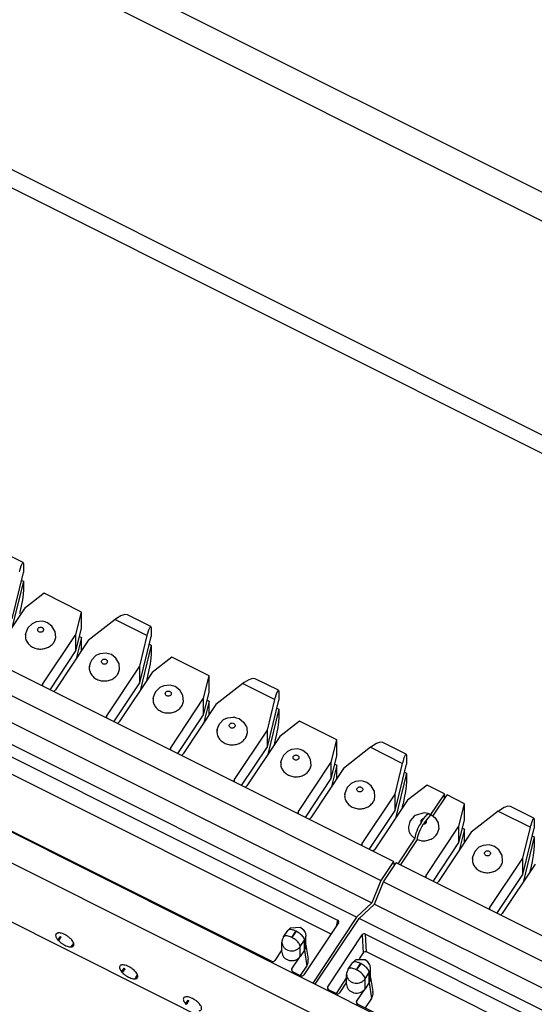
# Model space of a CAD drawing. Units: inches. Extents: x -30.1 to 28.4, y -5.8 to 10.1.
# Drawn here: x -2.4 to -1.3, y 5.7 to 7.7 of the extents above; entities that cross this region are included whole.
import ezdxf

# ---------------------------------------------------------------- set-up
doc = ezdxf.new("R2010")
doc.units = ezdxf.units.IN
doc.header["$MEASUREMENT"] = 0

# ---------------------------------------------------------------- blocks, each defined once
blk = doc.blocks.new('58606-01_110D_block_1__119', base_point=(-2.7929, 5.7693))
at = {"color": 7, "linetype": 'Continuous'}
for p, q in [((-2.348, 6.6242), (-2.3954, 6.6479)), ((-2.3551, 6.6055), (-2.3544, 6.6082)), ((-2.3544, 6.6082), (-2.3518, 6.6173)), ((-2.3518, 6.6173), (-2.3495, 6.6229)), ((-2.3495, 6.6229), (-2.348, 6.6242)), ((-2.348, 6.6242), (-2.3473, 6.621)), ((-2.3473, 6.621), (-2.3472, 6.6195)), ((-2.3472, 6.6195), (-2.3472, 6.604)), ((-2.3704, 6.5096), (-2.3472, 6.604)), ((-2.3472, 6.586), (-2.3699, 6.4936)), ((-2.3512, 6.588), (-2.3472, 6.586)), ((-2.3472, 6.586), (-2.3472, 6.5705)), ((-2.3473, 6.5688), (-2.348, 6.5599)), ((-2.3472, 6.5705), (-2.3473, 6.5688)), ((-2.3495, 6.5484), (-2.3518, 6.5357)), ((-2.348, 6.5599), (-2.3495, 6.5484)), ((-2.3054, 6.5616), (-2.3453, 6.5306)), ((-2.2294, 6.5236), (-2.3054, 6.5616)), ((-1.5943, 6.0161), (-2.6283, 6.5331)), ((-2.3453, 6.5306), (-2.4123, 6.4301)), ((-2.3518, 6.5357), (-2.3544, 6.5233)), ((-2.3544, 6.5233), (-2.3551, 6.5205)), ((-2.2405, 6.4782), (-2.2294, 6.5236)), ((-2.2294, 6.4901), (-2.2294, 6.5236)), ((-2.1607, 6.5083), (-2.2154, 6.4656)), ((-2.1582, 6.5101), (-2.1607, 6.5083)), ((-2.1488, 6.5159), (-2.1582, 6.5101)), ((-2.1408, 6.5185), (-2.1488, 6.5159)), ((-2.1356, 6.518), (-2.1408, 6.5185)), ((-2.0882, 6.4943), (-2.1356, 6.518)), ((-2.6539, 6.4949), (-1.6198, 5.9778)), ((-2.3381, 6.4914), (-2.3412, 6.4848)), ((-2.3298, 6.4999), (-2.3381, 6.4914)), ((-2.3215, 6.5037), (-2.3298, 6.4999)), ((-2.3088, 6.505), (-2.3215, 6.5037)), ((-2.304, 6.5037), (-2.3088, 6.505)), ((-2.2983, 6.5019), (-2.304, 6.5037)), ((-2.2892, 6.4946), (-2.2983, 6.5019)), ((-2.2832, 6.4848), (-2.2892, 6.4946)), ((-2.2405, 6.4447), (-2.2294, 6.4901)), ((-2.0946, 6.4783), (-2.092, 6.4874)), ((-2.092, 6.4874), (-2.0897, 6.493)), ((-2.0897, 6.493), (-2.0882, 6.4943)), ((-2.0882, 6.4943), (-2.0875, 6.4911)), ((-2.0875, 6.4911), (-2.0874, 6.4896)), ((-2.0874, 6.4896), (-2.0874, 6.4741)), ((-2.3429, 6.477), (-2.3431, 6.4786)), ((-2.3412, 6.4848), (-2.343, 6.4795)), ((-2.343, 6.4795), (-2.3429, 6.477)), ((-2.3075, 6.3777), (-2.2405, 6.4782)), ((-2.2827, 6.4838), (-2.2832, 6.4848)), ((-2.2817, 6.4716), (-2.2827, 6.4838)), ((-2.2405, 6.4447), (-2.2405, 6.4782)), ((-2.2294, 6.4721), (-2.24, 6.4287)), ((-2.2333, 6.4741), (-2.2294, 6.4721)), ((-2.2294, 6.4447), (-2.2294, 6.4721)), ((-2.1106, 6.4132), (-2.0953, 6.4756)), ((-2.1106, 6.3797), (-2.0874, 6.4741)), ((-2.0953, 6.4756), (-2.0946, 6.4783)), ((-2.6721, 6.4492), (-1.6381, 5.9322)), ((-2.2154, 6.4656), (-2.2824, 6.3651)), ((-2.0874, 6.4561), (-2.1101, 6.3637)), ((-2.0914, 6.4581), (-2.0874, 6.4561)), ((-2.0874, 6.4561), (-2.0874, 6.4406)), ((-2.2932, 6.3656), (-2.2405, 6.4447)), ((-2.2082, 6.4265), (-2.2113, 6.4199)), ((-2.1999, 6.4349), (-2.2082, 6.4265)), ((-2.1916, 6.4388), (-2.1999, 6.4349)), ((-2.1789, 6.4401), (-2.1916, 6.4388)), ((-2.1741, 6.4388), (-2.1789, 6.4401)), ((-2.1684, 6.4369), (-2.1741, 6.4388)), ((-2.1593, 6.4297), (-2.1684, 6.4369)), ((-2.1533, 6.4199), (-2.1593, 6.4297)), ((-2.0882, 6.43), (-2.0897, 6.4185)), ((-2.0875, 6.4389), (-2.0882, 6.43)), ((-2.0874, 6.4406), (-2.0875, 6.4389)), ((-2.0456, 6.4317), (-2.0855, 6.4007)), ((-1.9695, 6.3937), (-2.0456, 6.4317)), ((-1.6697, 5.903), (-2.7037, 6.4201)), ((-2.213, 6.4121), (-2.2132, 6.4137)), ((-2.2113, 6.4199), (-2.2131, 6.4146)), ((-2.2131, 6.4146), (-2.213, 6.4121)), ((-2.1776, 6.3127), (-2.1106, 6.4132)), ((-2.1528, 6.4189), (-2.1533, 6.4199)), ((-2.1518, 6.4067), (-2.1528, 6.4189)), ((-2.1106, 6.3797), (-2.1106, 6.4132)), ((-2.092, 6.4058), (-2.0946, 6.3934)), ((-2.0897, 6.4185), (-2.092, 6.4058)), ((-2.6903, 6.3883), (-1.7081, 5.8973)), ((-2.0855, 6.4007), (-2.1525, 6.3002)), ((-2.0953, 6.3906), (-2.0971, 6.3833)), ((-2.0946, 6.3934), (-2.0953, 6.3906)), ((-1.9807, 6.3483), (-1.9695, 6.3937)), ((-1.9695, 6.3602), (-1.9695, 6.3937)), ((-1.889, 6.3859), (-1.8984, 6.3802)), ((-1.881, 6.3886), (-1.889, 6.3859)), ((-1.8758, 6.3881), (-1.881, 6.3886)), ((-1.8284, 6.3644), (-1.8758, 6.3881)), ((-2.3091, 6.3735), (-2.3075, 6.3777)), ((-2.1633, 6.3006), (-2.1106, 6.3797)), ((-2.07, 6.37), (-2.0783, 6.3615)), ((-2.0617, 6.3738), (-2.07, 6.37)), ((-2.049, 6.3751), (-2.0617, 6.3738)), ((-2.0442, 6.3738), (-2.049, 6.3751)), ((-2.0385, 6.372), (-2.0442, 6.3738)), ((-2.0294, 6.3647), (-2.0385, 6.372)), ((-1.9009, 6.3784), (-1.9556, 6.3357)), ((-1.8984, 6.3802), (-1.9009, 6.3784)), ((-1.7215, 5.8687), (-2.6883, 6.3521)), ((-2.2824, 6.3651), (-2.2857, 6.3618)), ((-2.0831, 6.3471), (-2.0833, 6.3487)), ((-2.0813, 6.3549), (-2.0832, 6.3496)), ((-2.0832, 6.3496), (-2.0831, 6.3471)), ((-2.0783, 6.3615), (-2.0813, 6.3549)), ((-2.0477, 6.2478), (-1.9807, 6.3483)), ((-2.0234, 6.3549), (-2.0294, 6.3647)), ((-2.0229, 6.3539), (-2.0234, 6.3549)), ((-2.0219, 6.3417), (-2.0229, 6.3539)), ((-1.9807, 6.3148), (-1.9695, 6.3602)), ((-1.9807, 6.3148), (-1.9807, 6.3483)), ((-1.8508, 6.2833), (-1.8355, 6.3457)), ((-1.8355, 6.3457), (-1.8348, 6.3484)), ((-1.8348, 6.3484), (-1.8322, 6.3575)), ((-1.8322, 6.3575), (-1.8299, 6.3631)), ((-1.8299, 6.3631), (-1.8284, 6.3644)), ((-1.8284, 6.3644), (-1.8276, 6.3612)), ((-1.8276, 6.3612), (-1.8276, 6.3597)), ((-1.8276, 6.3597), (-1.8276, 6.3442)), ((-1.9556, 6.3357), (-2.0226, 6.2352)), ((-1.9695, 6.3422), (-1.9802, 6.2988)), ((-1.9735, 6.3442), (-1.9695, 6.3422)), ((-1.9695, 6.3148), (-1.9695, 6.3422)), ((-1.8508, 6.2498), (-1.8276, 6.3442)), ((-1.8276, 6.3262), (-1.8503, 6.2338)), ((-1.8316, 6.3282), (-1.8276, 6.3262)), ((-1.8276, 6.3262), (-1.8276, 6.3107)), ((-2.1792, 6.3086), (-2.1776, 6.3127)), ((-2.0334, 6.2357), (-1.9807, 6.3148)), ((-1.9401, 6.305), (-1.9318, 6.3088)), ((-1.9318, 6.3088), (-1.9198, 6.3101)), ((-1.9198, 6.3101), (-1.9191, 6.3102)), ((-1.9191, 6.3102), (-1.9143, 6.3088)), ((-1.9143, 6.3088), (-1.9086, 6.307)), ((-1.9086, 6.307), (-1.8995, 6.2998)), ((-1.8276, 6.309), (-1.8284, 6.3001)), ((-1.8276, 6.3107), (-1.8276, 6.309)), ((-2.1525, 6.3002), (-2.1558, 6.2969)), ((-1.9533, 6.2847), (-1.9514, 6.29)), ((-1.9514, 6.29), (-1.9484, 6.2966)), ((-1.9484, 6.2966), (-1.9401, 6.305)), ((-1.8995, 6.2998), (-1.8935, 6.29)), ((-1.8935, 6.29), (-1.893, 6.289)), ((-1.893, 6.289), (-1.892, 6.2768)), ((-1.8299, 6.2886), (-1.8322, 6.2759)), ((-1.8284, 6.3001), (-1.8299, 6.2886)), ((-1.7858, 6.3018), (-1.8257, 6.2708)), ((-1.7097, 6.2638), (-1.7858, 6.3018)), ((-1.9534, 6.2838), (-1.9532, 6.2821)), ((-1.9532, 6.2821), (-1.9533, 6.2847)), ((-1.9178, 6.1828), (-1.8508, 6.2833)), ((-1.8257, 6.2708), (-1.8927, 6.1703)), ((-1.8508, 6.2498), (-1.8508, 6.2833)), ((-1.8322, 6.2759), (-1.8348, 6.2635)), ((-1.8424, 5.8136), (-2.7068, 6.2458)), ((-2.0493, 6.2436), (-2.0477, 6.2478)), ((-1.9035, 6.1707), (-1.8508, 6.2498)), ((-1.8355, 6.2607), (-1.8373, 6.2533)), ((-1.8348, 6.2635), (-1.8355, 6.2607)), ((-1.7209, 6.2184), (-1.7097, 6.2638)), ((-1.7097, 6.2303), (-1.7097, 6.2638)), ((-1.6411, 6.2485), (-1.6958, 6.2058)), ((-1.6386, 6.2503), (-1.6411, 6.2485)), ((-1.6292, 6.256), (-1.6386, 6.2503)), ((-1.6212, 6.2587), (-1.6292, 6.256)), ((-1.616, 6.2582), (-1.6212, 6.2587)), ((-1.5686, 6.2345), (-1.616, 6.2582)), ((-2.0226, 6.2352), (-2.0259, 6.2319)), ((-1.8185, 6.2316), (-1.8215, 6.225)), ((-1.8102, 6.2401), (-1.8185, 6.2316)), ((-1.8019, 6.2439), (-1.8102, 6.2401)), ((-1.7892, 6.2452), (-1.8019, 6.2439)), ((-1.7844, 6.2439), (-1.7892, 6.2452)), ((-1.7787, 6.2421), (-1.7844, 6.2439)), ((-1.7696, 6.2348), (-1.7787, 6.2421)), ((-1.7636, 6.225), (-1.7696, 6.2348)), ((-1.7209, 6.1849), (-1.7097, 6.2303)), ((-1.575, 6.2185), (-1.5724, 6.2276)), ((-1.5724, 6.2276), (-1.5701, 6.2332)), ((-1.5701, 6.2332), (-1.5686, 6.2345)), ((-1.5686, 6.2345), (-1.5678, 6.2313)), ((-1.5678, 6.2313), (-1.5678, 6.2298)), ((-1.5678, 6.2298), (-1.5678, 6.2143)), ((-1.8233, 6.2172), (-1.8235, 6.2188)), ((-1.8215, 6.225), (-1.8234, 6.2197)), ((-1.8234, 6.2197), (-1.8233, 6.2172)), ((-1.7879, 6.1179), (-1.7209, 6.2184)), ((-1.7631, 6.224), (-1.7636, 6.225)), ((-1.762, 6.2118), (-1.7631, 6.224)), ((-1.6958, 6.2058), (-1.7628, 6.1053)), ((-1.7209, 6.1849), (-1.7209, 6.2184)), ((-1.7097, 6.2123), (-1.7204, 6.1689)), ((-1.7137, 6.2143), (-1.7097, 6.2123)), ((-1.7097, 6.1849), (-1.7097, 6.2123)), ((-1.591, 6.1534), (-1.5757, 6.2158)), ((-1.591, 6.1199), (-1.5678, 6.2143)), ((-1.5757, 6.2158), (-1.575, 6.2185)), ((-1.5678, 6.1963), (-1.5905, 6.1039)), ((-1.5717, 6.1983), (-1.5678, 6.1963)), ((-1.5678, 6.1963), (-1.5678, 6.1808)), ((-1.9194, 6.1787), (-1.9178, 6.1828)), ((-1.8927, 6.1703), (-1.896, 6.167)), ((-1.7736, 6.1058), (-1.7209, 6.1849)), ((-1.6886, 6.1667), (-1.6916, 6.1601)), ((-1.6802, 6.1751), (-1.6886, 6.1667)), ((-1.6719, 6.1789), (-1.6802, 6.1751)), ((-1.6593, 6.1803), (-1.6719, 6.1789)), ((-1.6545, 6.1789), (-1.6593, 6.1803)), ((-1.6488, 6.1771), (-1.6545, 6.1789)), ((-1.6397, 6.1699), (-1.6488, 6.1771)), ((-1.6337, 6.1601), (-1.6397, 6.1699)), ((-1.5685, 6.1702), (-1.5701, 6.1587)), ((-1.5678, 6.1791), (-1.5685, 6.1702)), ((-1.5678, 6.1808), (-1.5678, 6.1791)), ((-1.526, 6.1719), (-1.5659, 6.1409)), ((-1.4906, 6.1542), (-1.526, 6.1719)), ((-1.6934, 6.1522), (-1.6936, 6.1539)), ((-1.6916, 6.1601), (-1.6935, 6.1548)), ((-1.6935, 6.1548), (-1.6934, 6.1522)), ((-1.658, 6.0529), (-1.591, 6.1534)), ((-1.6332, 6.1591), (-1.6337, 6.1601)), ((-1.6321, 6.1469), (-1.6332, 6.1591)), ((-1.591, 6.1199), (-1.591, 6.1534)), ((-1.5724, 6.146), (-1.575, 6.1336)), ((-1.5701, 6.1587), (-1.5724, 6.146)), ((-1.4906, 6.1542), (-1.5201, 6.1099)), ((-1.4906, 6.1438), (-1.4906, 6.1542)), ((-1.5659, 6.1409), (-1.6329, 6.0404)), ((-1.5757, 6.1308), (-1.5775, 6.1234)), ((-1.575, 6.1336), (-1.5757, 6.1308)), ((-1.7895, 6.1137), (-1.7879, 6.1179)), ((-1.6437, 6.0408), (-1.591, 6.1199)), ((-1.5526, 6.1085), (-1.5603, 6.0991)), ((-1.5502, 6.1098), (-1.5526, 6.1085)), ((-1.532, 6.1155), (-1.5502, 6.1098)), ((-1.533, 6.1031), (-1.5293, 6.1081)), ((-1.5241, 6.1138), (-1.532, 6.1155)), ((-1.5293, 6.1081), (-1.5259, 6.1117)), ((-1.5259, 6.1117), (-1.5239, 6.1131)), ((-1.5218, 6.1133), (-1.5241, 6.1138)), ((-1.5239, 6.1131), (-1.5227, 6.1135)), ((-1.5227, 6.1135), (-1.5223, 6.1136)), ((-1.5223, 6.1136), (-1.5218, 6.1133)), ((-1.5218, 6.1133), (-1.5207, 6.1127)), ((-1.5207, 6.1127), (-1.5201, 6.1099)), ((-1.7628, 6.1053), (-1.7661, 6.102)), ((-1.5638, 6.0859), (-1.564, 6.0864)), ((-1.5618, 6.0951), (-1.5639, 6.0867)), ((-1.5639, 6.0867), (-1.5638, 6.0859)), ((-1.5603, 6.0991), (-1.5618, 6.0951)), ((-1.5419, 6.0893), (-1.5453, 6.0827)), ((-1.5382, 6.0953), (-1.5419, 6.0893)), ((-1.5382, 6.0953), (-1.533, 6.1031)), ((-1.5504, 6.0681), (-1.551, 6.0636)), ((-1.5488, 6.0739), (-1.5504, 6.0681)), ((-1.5472, 6.0782), (-1.5488, 6.0739)), ((-1.5453, 6.0827), (-1.5472, 6.0782)), ((-1.6596, 6.0488), (-1.658, 6.0529)), ((-1.551, 6.0636), (-1.5855, 6.0118)), ((-1.6329, 6.0404), (-1.6362, 6.0371)), ((-1.5943, 6.0161), (-1.6198, 5.9778)), ((-1.5921, 6.0091), (-1.5943, 6.0161)), ((-1.6198, 5.9778), (-1.6381, 5.9322)), ((-1.6381, 5.9322), (-1.6697, 5.903)), ((-1.7063, 5.8914), (-1.7767, 5.7858)), ((-1.6697, 5.903), (-1.7588, 5.7693)), ((-1.7067, 5.8962), (-1.7081, 5.8973)), ((-1.7058, 5.8947), (-1.7067, 5.8962)), ((-1.7063, 5.8914), (-1.7057, 5.893)), ((-1.7057, 5.893), (-1.7058, 5.8947)), ((-1.8179, 5.8632), (-1.8094, 5.876)), ((-1.8094, 5.876), (-1.8066, 5.8785)), ((-1.8066, 5.8785), (-1.8037, 5.8813)), ((-1.8037, 5.8813), (-1.7839, 5.8826)), ((-1.7839, 5.8826), (-1.778, 5.878)), ((-1.778, 5.878), (-1.7742, 5.8719)), ((-1.7742, 5.8719), (-1.7737, 5.8708)), ((-1.7737, 5.8708), (-1.7728, 5.8649)), ((-1.8213, 5.8522), (-1.821, 5.8535)), ((-1.8213, 5.8321), (-1.8213, 5.8522)), ((-1.821, 5.8552), (-1.8196, 5.8591)), ((-1.821, 5.8535), (-1.821, 5.8552)), ((-1.8196, 5.8591), (-1.8184, 5.8618)), ((-1.8184, 5.8618), (-1.8179, 5.8632)), ((-1.7728, 5.8448), (-1.7728, 5.8649)), ((-1.7728, 5.8461), (-1.7678, 5.8181)), ((-1.8213, 5.8367), (-1.8356, 5.8152)), ((-1.7755, 5.8362), (-1.784, 5.8234)), ((-1.8424, 5.8136), (-1.8406, 5.8131)), ((-1.8406, 5.8131), (-1.8386, 5.8132)), ((-1.8386, 5.8132), (-1.8369, 5.814)), ((-1.8369, 5.814), (-1.8356, 5.8152)), ((-1.801, 5.7979), (-1.784, 5.8234)), ((-1.801, 5.7979), (-1.8016, 5.7963)), ((-1.8016, 5.7963), (-1.8015, 5.7946)), ((-1.8015, 5.7946), (-1.8006, 5.7931)), ((-1.8006, 5.7931), (-1.7992, 5.792)), ((-1.7835, 5.7842), (-1.7992, 5.792)), ((-1.7839, 5.7844), (-1.7709, 5.8039)), ((-1.778, 5.7845), (-1.7767, 5.7858)), ((-1.7835, 5.7842), (-1.7817, 5.7837)), ((-1.7817, 5.7837), (-1.7798, 5.7838)), ((-1.7798, 5.7838), (-1.778, 5.7845))]:
    blk.add_line(p, q, dxfattribs=at)
at = {"color": 124, "linetype": 'Continuous'}
for p, q in [((-2.1607, 6.5083), (-2.0953, 6.4756)), ((-2.3075, 6.3727), (-2.3075, 6.3777)), ((-1.9009, 6.3784), (-1.8355, 6.3457)), ((-2.1776, 6.3078), (-2.1776, 6.3127)), ((-2.0477, 6.2428), (-2.0477, 6.2478)), ((-1.6411, 6.2485), (-1.5757, 6.2158)), ((-1.9178, 6.1779), (-1.9178, 6.1828)), ((-1.7879, 6.1129), (-1.7879, 6.1179)), ((-1.658, 6.048), (-1.658, 6.0529)), ((-1.7081, 5.8973), (-1.7111, 5.8842)), ((-1.8015, 5.8622), (-1.793, 5.8749)), ((-1.7926, 5.8747), (-1.8011, 5.862)), ((-1.784, 5.8435), (-1.7755, 5.8563)), ((-1.7755, 5.8362), (-1.7755, 5.8563)), ((-1.784, 5.8234), (-1.784, 5.8435)), ((-1.7755, 5.8362), (-1.7709, 5.8039)), ((-1.7996, 5.7923), (-1.801, 5.7979))]:
    blk.add_line(p, q, dxfattribs=at)
for points in [[(-2.3184, 6.4876), (-2.3179, 6.4856), (-2.3166, 6.4839), (-2.3147, 6.4828), (-2.3124, 6.4824), (-2.3101, 6.4828), (-2.3082, 6.4839), (-2.3069, 6.4856), (-2.3064, 6.4876), (-2.3069, 6.4896), (-2.3082, 6.4913), (-2.3101, 6.4924), (-2.3124, 6.4928), (-2.3147, 6.4924), (-2.3166, 6.4913), (-2.3179, 6.4896), (-2.3184, 6.4876)], [(-2.1885, 6.4227), (-2.188, 6.4207), (-2.1867, 6.419), (-2.1848, 6.4179), (-2.1825, 6.4175), (-2.1802, 6.4179), (-2.1783, 6.419), (-2.177, 6.4207), (-2.1765, 6.4227), (-2.177, 6.4247), (-2.1783, 6.4263), (-2.1802, 6.4275), (-2.1825, 6.4279), (-2.1848, 6.4275), (-2.1867, 6.4263), (-2.188, 6.4247), (-2.1885, 6.4227)], [(-2.0586, 6.3577), (-2.0581, 6.3557), (-2.0568, 6.354), (-2.0549, 6.3529), (-2.0526, 6.3525), (-2.0503, 6.3529), (-2.0483, 6.354), (-2.047, 6.3557), (-2.0466, 6.3577), (-2.047, 6.3597), (-2.0483, 6.3614), (-2.0503, 6.3625), (-2.0526, 6.3629), (-2.0549, 6.3625), (-2.0568, 6.3614), (-2.0581, 6.3597), (-2.0586, 6.3577)], [(-1.9287, 6.2928), (-1.9282, 6.2908), (-1.9269, 6.2891), (-1.925, 6.288), (-1.9227, 6.2876), (-1.9204, 6.288), (-1.9184, 6.2891), (-1.9171, 6.2908), (-1.9167, 6.2928), (-1.9171, 6.2948), (-1.9184, 6.2964), (-1.9204, 6.2976), (-1.9227, 6.298), (-1.925, 6.2976), (-1.9269, 6.2964), (-1.9282, 6.2948), (-1.9287, 6.2928)], [(-1.7988, 6.2278), (-1.7983, 6.2258), (-1.797, 6.2241), (-1.7951, 6.223), (-1.7928, 6.2226), (-1.7905, 6.223), (-1.7885, 6.2241), (-1.7872, 6.2258), (-1.7868, 6.2278), (-1.7872, 6.2298), (-1.7885, 6.2315), (-1.7905, 6.2326), (-1.7928, 6.233), (-1.7951, 6.2326), (-1.797, 6.2315), (-1.7983, 6.2298), (-1.7988, 6.2278)], [(-1.6689, 6.1629), (-1.6684, 6.1609), (-1.6671, 6.1592), (-1.6652, 6.1581), (-1.6629, 6.1577), (-1.6606, 6.1581), (-1.6586, 6.1592), (-1.6573, 6.1609), (-1.6569, 6.1629), (-1.6573, 6.1649), (-1.6586, 6.1665), (-1.6606, 6.1677), (-1.6629, 6.1681), (-1.6652, 6.1677), (-1.6671, 6.1665), (-1.6684, 6.1649), (-1.6689, 6.1629)], [(-1.533, 6.1031), (-1.535, 6.1028), (-1.5368, 6.1019), (-1.5382, 6.1005), (-1.5389, 6.0988), (-1.5389, 6.097), (-1.5382, 6.0953)], [(-1.8015, 5.8622), (-1.8064, 5.8642), (-1.811, 5.8653), (-1.8147, 5.8652), (-1.8173, 5.864)], [(-1.793, 5.8749), (-1.7984, 5.8771), (-1.8033, 5.8781), (-1.8071, 5.8777), (-1.8094, 5.876)], [(-1.7926, 5.8747), (-1.7926, 5.8748), (-1.7926, 5.8749), (-1.7927, 5.875), (-1.7928, 5.875), (-1.7929, 5.875), (-1.793, 5.8749)], [(-1.7755, 5.8563), (-1.7761, 5.8591), (-1.7778, 5.8624), (-1.7805, 5.8658), (-1.784, 5.8691), (-1.7882, 5.8722), (-1.7926, 5.8747)], [(-1.8206, 5.8477), (-1.8183, 5.843), (-1.8145, 5.8391), (-1.8095, 5.8364), (-1.8039, 5.835), (-1.798, 5.8351), (-1.7924, 5.8366), (-1.7876, 5.8395), (-1.784, 5.8435)], [(-1.8015, 5.8622), (-1.8015, 5.8621), (-1.8015, 5.862), (-1.8014, 5.8619), (-1.8013, 5.8619), (-1.8012, 5.8619), (-1.8011, 5.862)], [(-1.784, 5.8435), (-1.7846, 5.8464), (-1.7863, 5.8496), (-1.789, 5.853), (-1.7925, 5.8564), (-1.7967, 5.8594), (-1.8011, 5.862)], [(-1.7755, 5.8563), (-1.7735, 5.8604), (-1.7728, 5.8649)]]:
    blk.add_spline(points, degree=3, dxfattribs=at)
at = {"color": 7, "linetype": 'Continuous'}
for points in [[(-2.3431, 6.4786), (-2.3428, 6.4699), (-2.3392, 6.4617), (-2.3328, 6.4549), (-2.3243, 6.4503), (-2.3144, 6.4483), (-2.3044, 6.4492)], [(-2.3044, 6.4492), (-2.296, 6.4523), (-2.2891, 6.4574), (-2.2842, 6.464), (-2.2817, 6.4716)], [(-2.2132, 6.4137), (-2.213, 6.4053), (-2.2097, 6.3974), (-2.2038, 6.3907), (-2.1958, 6.3859), (-2.1865, 6.3836), (-2.1768, 6.3838), (-2.1677, 6.3866), (-2.16, 6.3917), (-2.1545, 6.3986), (-2.1518, 6.4067)], [(-2.0833, 6.3487), (-2.0831, 6.3403), (-2.0798, 6.3324), (-2.0739, 6.3257), (-2.0659, 6.321), (-2.0566, 6.3186), (-2.0469, 6.3188), (-2.0378, 6.3216), (-2.0301, 6.3267), (-2.0246, 6.3337), (-2.0219, 6.3417)], [(-1.9534, 6.2838), (-1.9531, 6.275), (-1.9495, 6.2668), (-1.9431, 6.2601), (-1.9345, 6.2555), (-1.9247, 6.2535), (-1.9147, 6.2543)], [(-1.9147, 6.2543), (-1.9063, 6.2575), (-1.8994, 6.2626), (-1.8945, 6.2692), (-1.892, 6.2768)], [(-1.8235, 6.2188), (-1.8233, 6.2104), (-1.82, 6.2025), (-1.8141, 6.1958), (-1.8061, 6.1911), (-1.7968, 6.1887), (-1.7871, 6.1889), (-1.778, 6.1917), (-1.7703, 6.1968), (-1.7648, 6.2038), (-1.762, 6.2118)], [(-1.6936, 6.1539), (-1.6934, 6.1455), (-1.6901, 6.1376), (-1.6842, 6.1309), (-1.6762, 6.1261), (-1.6669, 6.1237), (-1.6572, 6.124), (-1.6481, 6.1268), (-1.6404, 6.1319), (-1.6349, 6.1388), (-1.6321, 6.1469)], [(-1.564, 6.0864), (-1.5633, 6.0798), (-1.5608, 6.0736), (-1.5566, 6.068), (-1.551, 6.0636)], [(-1.8213, 5.8522), (-1.8211, 5.8499), (-1.8206, 5.8477)], [(-1.8173, 5.864), (-1.8177, 5.8636), (-1.8179, 5.8632)], [(-1.8213, 5.8321), (-1.8202, 5.8265), (-1.8172, 5.8215), (-1.8124, 5.8177), (-1.8065, 5.8153), (-1.8, 5.8148), (-1.7936, 5.8161), (-1.7881, 5.819), (-1.784, 5.8234)], [(-1.7755, 5.8362), (-1.7735, 5.8403), (-1.7728, 5.8448)], [(-1.7709, 5.8039), (-1.768, 5.8108), (-1.7678, 5.8181)]]:
    blk.add_spline(points, degree=3, dxfattribs=at)
blk = doc.blocks.new('58606-01_110D_block_3_assy__120', base_point=(-2.7929, 5.7693))
blk.add_blockref('58606-01_110D_block_1__119', (-2.7929, 5.7693))
blk = doc.blocks.new('58606-01_110D_block_1__121', base_point=(-1.7536, 5.2197))
at = {"color": 7, "linetype": 'Continuous'}
for p, q in [((-1.514, 6.1087), (-1.4854, 6.1516)), ((-1.4499, 6.1339), (-1.4854, 6.1516)), ((-1.4611, 6.0885), (-1.4499, 6.1339)), ((-1.4499, 6.1004), (-1.4499, 6.1339)), ((-1.3694, 6.1261), (-1.3788, 6.1204)), ((-1.3614, 6.1288), (-1.3694, 6.1261)), ((-1.3561, 6.1282), (-1.3614, 6.1288)), ((-1.3088, 6.1046), (-1.3561, 6.1282)), ((-1.5241, 6.1055), (-1.5278, 6.1005)), ((-1.5207, 6.1091), (-1.5241, 6.1055)), ((-1.5171, 6.111), (-1.5207, 6.1091)), ((-1.5166, 6.1107), (-1.5171, 6.111)), ((-1.5155, 6.1101), (-1.5166, 6.1107)), ((-1.5166, 6.1107), (-1.5132, 6.1082)), ((-1.5132, 6.1082), (-1.5124, 6.1071)), ((-1.5124, 6.1071), (-1.5098, 6.1049)), ((-1.3813, 6.1186), (-1.436, 6.0759)), ((-1.3788, 6.1204), (-1.3813, 6.1186)), ((-1.5401, 6.0801), (-1.5367, 6.0867)), ((-1.5367, 6.0867), (-1.533, 6.0927)), ((-1.5278, 6.1005), (-1.533, 6.0927)), ((-1.5281, 5.988), (-1.4611, 6.0885)), ((-1.5098, 6.1049), (-1.5038, 6.0951)), ((-1.5038, 6.0951), (-1.5033, 6.0941)), ((-1.5033, 6.0941), (-1.5022, 6.0819)), ((-1.4611, 6.055), (-1.4499, 6.1004)), ((-1.4611, 6.055), (-1.4611, 6.0885)), ((-1.3312, 6.0235), (-1.3159, 6.0859)), ((-1.3159, 6.0859), (-1.3152, 6.0886)), ((-1.3152, 6.0886), (-1.3125, 6.0977)), ((-1.3125, 6.0977), (-1.3103, 6.1033)), ((-1.3103, 6.1033), (-1.3088, 6.1046)), ((-1.3088, 6.1046), (-1.308, 6.1014)), ((-1.308, 6.1014), (-1.308, 6.0999)), ((-1.308, 6.0999), (-1.308, 6.0844)), ((-1.5458, 6.061), (-1.5452, 6.0655)), ((-1.5452, 6.0655), (-1.5436, 6.0713)), ((-1.5436, 6.0713), (-1.542, 6.0756)), ((-1.542, 6.0756), (-1.5401, 6.0801)), ((-1.436, 6.0759), (-1.503, 5.9754)), ((-1.4499, 6.0824), (-1.4606, 6.039)), ((-1.4539, 6.0844), (-1.4499, 6.0824)), ((-1.4499, 6.055), (-1.4499, 6.0824)), ((-1.3312, 5.99), (-1.308, 6.0844)), ((-1.308, 6.0664), (-1.3307, 5.974)), ((-1.3119, 6.0684), (-1.308, 6.0664)), ((-1.308, 6.0664), (-1.308, 6.0509)), ((-1.5803, 6.0092), (-1.5458, 6.061)), ((-1.5138, 5.9759), (-1.4611, 6.055)), ((-1.4121, 6.049), (-1.4204, 6.0452)), ((-1.3995, 6.0504), (-1.4121, 6.049)), ((-1.3947, 6.049), (-1.3995, 6.0504)), ((-1.3889, 6.0472), (-1.3947, 6.049)), ((-1.3799, 6.04), (-1.3889, 6.0472)), ((-1.308, 6.0492), (-1.3087, 6.0403)), ((-1.308, 6.0509), (-1.308, 6.0492)), ((-1.4318, 6.0302), (-1.4337, 6.0249)), ((-1.4288, 6.0368), (-1.4318, 6.0302)), ((-1.4204, 6.0452), (-1.4288, 6.0368)), ((-1.3739, 6.0302), (-1.3799, 6.04)), ((-1.3734, 6.0292), (-1.3739, 6.0302)), ((-1.3723, 6.017), (-1.3734, 6.0292)), ((-1.3103, 6.0288), (-1.3125, 6.0161)), ((-1.3087, 6.0403), (-1.3103, 6.0288)), ((-1.6146, 5.9752), (-1.5891, 6.0135)), ((-0.5551, 5.4965), (-1.5891, 6.0135)), ((-1.4336, 6.0223), (-1.4338, 6.024)), ((-1.4337, 6.0249), (-1.4336, 6.0223)), ((-1.3982, 5.923), (-1.3312, 6.0235)), ((-1.3061, 6.011), (-1.3731, 5.9105)), ((-1.3312, 5.99), (-1.3312, 6.0235)), ((-1.3125, 6.0161), (-1.3152, 6.0037)), ((-1.5297, 5.9838), (-1.5281, 5.988)), ((-1.3839, 5.9109), (-1.3312, 5.99)), ((-1.3159, 6.0009), (-1.3177, 5.9935)), ((-1.3152, 6.0037), (-1.3159, 6.0009)), ((-1.6329, 5.9296), (-1.6146, 5.9752)), ((-1.6146, 5.9752), (-0.5806, 5.4582)), ((-1.503, 5.9754), (-1.5063, 5.9721)), ((-1.6645, 5.9004), (-1.6329, 5.9296)), ((-1.6329, 5.9296), (-0.5988, 5.4126)), ((-1.3998, 5.9189), (-1.3982, 5.923)), ((-1.3731, 5.9105), (-1.3764, 5.9072)), ((-1.7536, 5.7667), (-1.6645, 5.9004)), ((-0.6305, 5.3834), (-1.6645, 5.9004)), ((-1.7282, 5.7615), (-1.6578, 5.8671)), ((-1.6566, 5.8684), (-1.6578, 5.8671)), ((-1.6548, 5.8691), (-1.6566, 5.8684)), ((-1.6529, 5.8693), (-1.6548, 5.8691)), ((-1.651, 5.8687), (-1.6529, 5.8693)), ((-1.651, 5.8687), (-0.6689, 5.3777)), ((-1.6559, 5.8309), (-1.6641, 5.8186)), ((-1.6546, 5.8322), (-1.6559, 5.8309)), ((-1.6529, 5.8329), (-1.6546, 5.8322)), ((-1.6509, 5.833), (-1.6529, 5.8329)), ((-1.6491, 5.8325), (-1.6509, 5.833)), ((-0.6822, 5.3491), (-1.6491, 5.8325)), ((-1.6863, 5.7974), (-1.6778, 5.8102)), ((-1.6749, 5.8127), (-1.6778, 5.8102)), ((-1.6721, 5.8155), (-1.6749, 5.8127)), ((-1.6705, 5.8163), (-1.6721, 5.8155)), ((-1.6523, 5.8168), (-1.6705, 5.8163)), ((-1.6464, 5.8121), (-1.6523, 5.8168)), ((-1.6426, 5.8061), (-1.6464, 5.8121)), ((-1.6421, 5.805), (-1.6426, 5.8061)), ((-1.6897, 5.7864), (-1.6893, 5.7877)), ((-1.6897, 5.7663), (-1.6897, 5.7864)), ((-1.6894, 5.7893), (-1.688, 5.7933)), ((-1.6893, 5.7877), (-1.6894, 5.7893)), ((-1.688, 5.7933), (-1.6867, 5.7959)), ((-1.6867, 5.7959), (-1.6863, 5.7974)), ((-1.6412, 5.7991), (-1.6421, 5.805)), ((-1.6412, 5.779), (-1.6412, 5.7991)), ((-1.6897, 5.7803), (-1.7112, 5.748)), ((-1.6897, 5.7709), (-1.704, 5.7494)), ((-1.6438, 5.7703), (-1.6523, 5.7576)), ((-1.6412, 5.7803), (-1.6362, 5.7523)), ((-1.7282, 5.7615), (-1.7289, 5.7599)), ((-1.7289, 5.7599), (-1.7287, 5.7582)), ((-1.7287, 5.7582), (-1.7279, 5.7567)), ((-1.7279, 5.7567), (-1.7264, 5.7556)), ((-1.7108, 5.7478), (-1.7264, 5.7556)), ((-1.7108, 5.7478), (-1.709, 5.7473)), ((-1.709, 5.7473), (-1.707, 5.7474)), ((-1.707, 5.7474), (-1.7053, 5.7481)), ((-1.7053, 5.7481), (-1.704, 5.7494)), ((-1.6693, 5.7321), (-1.6523, 5.7576)), ((-1.6693, 5.7321), (-1.67, 5.7305)), ((-1.67, 5.7305), (-1.6698, 5.7288)), ((-1.6698, 5.7288), (-1.669, 5.7273)), ((-1.669, 5.7273), (-1.6675, 5.7262)), ((-0.8032, 5.294), (-1.6675, 5.7262)), ((-1.6393, 5.7381), (-1.6523, 5.7186))]:
    blk.add_line(p, q, dxfattribs=at)
at = {"color": 124, "linetype": 'Continuous'}
for p, q in [((-1.3813, 6.1186), (-1.3159, 6.0859)), ((-1.5281, 5.983), (-1.5281, 5.988)), ((-1.3982, 5.9181), (-1.3982, 5.923)), ((-1.6578, 5.8671), (-1.6559, 5.8309)), ((-1.6491, 5.8325), (-1.651, 5.8687)), ((-1.6698, 5.7963), (-1.6613, 5.8091)), ((-1.661, 5.8089), (-1.6695, 5.7962)), ((-1.6523, 5.7777), (-1.6438, 5.7904)), ((-1.6438, 5.7703), (-1.6438, 5.7904)), ((-1.6523, 5.7576), (-1.6523, 5.7777)), ((-1.6438, 5.7703), (-1.6393, 5.7381)), ((-1.7268, 5.7559), (-1.7282, 5.7615)), ((-1.6679, 5.7265), (-1.6693, 5.7321))]:
    blk.add_line(p, q, dxfattribs=at)
for points in [[(-1.533, 6.0927), (-1.5309, 6.093), (-1.5291, 6.0939), (-1.5278, 6.0953), (-1.5271, 6.097), (-1.5271, 6.0988), (-1.5278, 6.1005)], [(-1.4091, 6.033), (-1.4086, 6.031), (-1.4073, 6.0293), (-1.4054, 6.0282), (-1.4031, 6.0278), (-1.4008, 6.0282), (-1.3988, 6.0293), (-1.3975, 6.031), (-1.3971, 6.033), (-1.3975, 6.0349), (-1.3988, 6.0366), (-1.4008, 6.0378), (-1.4031, 6.0382), (-1.4054, 6.0378), (-1.4073, 6.0366), (-1.4086, 6.0349), (-1.4091, 6.033)], [(-1.6613, 5.8091), (-1.6668, 5.8113), (-1.6716, 5.8123), (-1.6754, 5.8119), (-1.6778, 5.8102)], [(-1.661, 5.8089), (-1.661, 5.809), (-1.661, 5.8091), (-1.6611, 5.8092), (-1.6612, 5.8092), (-1.6613, 5.8092), (-1.6613, 5.8091)], [(-1.6438, 5.7904), (-1.6444, 5.7933), (-1.6461, 5.7965), (-1.6489, 5.8), (-1.6524, 5.8033), (-1.6565, 5.8064), (-1.661, 5.8089)], [(-1.6698, 5.7963), (-1.6748, 5.7984), (-1.6794, 5.7994), (-1.6831, 5.7993), (-1.6857, 5.7981)], [(-1.6698, 5.7963), (-1.6699, 5.7963), (-1.6698, 5.7962), (-1.6698, 5.7961), (-1.6697, 5.7961), (-1.6696, 5.7961), (-1.6695, 5.7962)], [(-1.6523, 5.7777), (-1.6529, 5.7805), (-1.6546, 5.7838), (-1.6574, 5.7872), (-1.6609, 5.7906), (-1.665, 5.7936), (-1.6695, 5.7962)], [(-1.6438, 5.7904), (-1.6418, 5.7946), (-1.6412, 5.7991)], [(-1.689, 5.7819), (-1.6866, 5.7772), (-1.6828, 5.7733), (-1.6779, 5.7706), (-1.6723, 5.7692), (-1.6664, 5.7693), (-1.6608, 5.7708), (-1.656, 5.7737), (-1.6523, 5.7777)]]:
    blk.add_spline(points, degree=3, dxfattribs=at)
at = {"color": 7, "linetype": 'Continuous'}
for points in [[(-1.5458, 6.061), (-1.5366, 6.0587), (-1.527, 6.0591), (-1.5179, 6.0619), (-1.5104, 6.067), (-1.505, 6.0739), (-1.5022, 6.0819)], [(-1.4338, 6.024), (-1.4336, 6.0156), (-1.4303, 6.0076), (-1.4244, 6.001), (-1.4164, 5.9962), (-1.4071, 5.9938), (-1.3974, 5.9941), (-1.3883, 5.9969), (-1.3806, 6.002), (-1.3751, 6.0089), (-1.3723, 6.017)], [(-1.6897, 5.7864), (-1.6895, 5.7841), (-1.689, 5.7819)], [(-1.6857, 5.7981), (-1.686, 5.7978), (-1.6863, 5.7974)], [(-1.6897, 5.7663), (-1.6886, 5.7607), (-1.6855, 5.7557), (-1.6808, 5.7519), (-1.6748, 5.7495), (-1.6683, 5.749), (-1.662, 5.7502), (-1.6565, 5.7532), (-1.6523, 5.7576)], [(-1.6438, 5.7703), (-1.6418, 5.7745), (-1.6412, 5.779)], [(-1.6393, 5.7381), (-1.6363, 5.745), (-1.6362, 5.7523)]]:
    blk.add_spline(points, degree=3, dxfattribs=at)
blk = doc.blocks.new('58606-01_110D_block_5_assy__122', base_point=(-1.7536, 5.2197))
blk.add_blockref('58606-01_110D_block_1__121', (-1.7536, 5.2197))
blk = doc.blocks.new('58606-01_pcb__123', base_point=(-4.1251, 4.9803))
at = {"color": 7, "linetype": 'Continuous'}
for p, q in [((-0.4568, 5.1183), (-4.0941, 6.937)), ((-4.1251, 6.8905), (-0.4878, 5.0718)), ((-2.277, 5.8711), (-2.277, 5.8717)), ((-2.2767, 5.8716), (-2.277, 5.8717)), ((-2.277, 5.8711), (-2.2767, 5.8716)), ((-2.2759, 5.8712), (-2.2767, 5.8716)), ((-2.277, 5.8567), (-2.272, 5.8642)), ((-2.272, 5.8637), (-2.277, 5.8562)), ((-2.277, 5.8562), (-2.277, 5.8567)), ((-2.2761, 5.8558), (-2.277, 5.8562)), ((-2.2711, 5.8633), (-2.2761, 5.8558)), ((-2.272, 5.8642), (-2.272, 5.8637)), ((-2.272, 5.8637), (-2.2711, 5.8633)), ((-2.2493, 5.8579), (-2.2503, 5.8584)), ((-2.2501, 5.8428), (-2.2476, 5.8465)), ((-2.2493, 5.8579), (-2.2493, 5.8572)), ((-2.2493, 5.8429), (-2.245, 5.8493)), ((-2.2476, 5.8465), (-2.2452, 5.8501)), ((-2.2493, 5.8424), (-2.2501, 5.8428)), ((-2.2493, 5.8429), (-2.2493, 5.8424)), ((-2.1471, 5.8061), (-2.1471, 5.8068)), ((-2.1468, 5.8066), (-2.1471, 5.8068)), ((-2.1471, 5.8061), (-2.1468, 5.8066)), ((-2.146, 5.8062), (-2.1468, 5.8066)), ((-2.1471, 5.7918), (-2.1421, 5.7993)), ((-2.1421, 5.7988), (-2.1471, 5.7913)), ((-2.1471, 5.7913), (-2.1471, 5.7918)), ((-2.1462, 5.7908), (-2.1471, 5.7913)), ((-2.1412, 5.7983), (-2.1462, 5.7908)), ((-2.1421, 5.7993), (-2.1421, 5.7988)), ((-2.1421, 5.7988), (-2.1412, 5.7983)), ((-2.1194, 5.7929), (-2.1204, 5.7934)), ((-2.1194, 5.7929), (-2.1194, 5.7923)), ((-2.1177, 5.7816), (-2.1153, 5.7852)), ((-2.1202, 5.7778), (-2.1177, 5.7816)), ((-2.1194, 5.7774), (-2.1202, 5.7778)), ((-2.1194, 5.7779), (-2.1151, 5.7844)), ((-2.1194, 5.7779), (-2.1194, 5.7774)), ((-2.0172, 5.7412), (-2.0172, 5.7418)), ((-2.0169, 5.7417), (-2.0172, 5.7418)), ((-2.0172, 5.7412), (-2.0169, 5.7417)), ((-2.0172, 5.7268), (-2.0122, 5.7343)), ((-2.0122, 5.7338), (-2.0172, 5.7263)), ((-2.0172, 5.7263), (-2.0172, 5.7268)), ((-2.0163, 5.7259), (-2.0172, 5.7263)), ((-2.0161, 5.7413), (-2.0169, 5.7417)), ((-2.0113, 5.7334), (-2.0163, 5.7259)), ((-2.0122, 5.7343), (-2.0122, 5.7338)), ((-2.0122, 5.7338), (-2.0113, 5.7334)), ((-1.9895, 5.728), (-1.9905, 5.7285)), ((-1.9895, 5.728), (-1.9895, 5.7273))]:
    blk.add_line(p, q, dxfattribs=at)
for points in [[(-2.277, 5.8711), (-2.2796, 5.8702), (-2.2812, 5.8686), (-2.2818, 5.8663), (-2.2812, 5.8634), (-2.2796, 5.8602), (-2.277, 5.8567)], [(-2.2503, 5.8584), (-2.2541, 5.8619), (-2.2585, 5.8651), (-2.2631, 5.8677), (-2.2678, 5.8697), (-2.2722, 5.8709), (-2.2759, 5.8712)], [(-2.2761, 5.8558), (-2.2723, 5.8522), (-2.2679, 5.849), (-2.2631, 5.8462), (-2.2584, 5.8442), (-2.254, 5.843), (-2.2501, 5.8428)], [(-2.272, 5.8642), (-2.2716, 5.8638), (-2.2711, 5.8633)], [(-2.2493, 5.8429), (-2.2467, 5.8437), (-2.2451, 5.8454), (-2.2445, 5.8477), (-2.2451, 5.8505), (-2.2467, 5.8538), (-2.2493, 5.8572)], [(-2.1471, 5.8061), (-2.1497, 5.8053), (-2.1513, 5.8037), (-2.1519, 5.8013), (-2.1513, 5.7985), (-2.1497, 5.7952), (-2.1471, 5.7918)], [(-2.1204, 5.7934), (-2.1242, 5.7969), (-2.1286, 5.8001), (-2.1332, 5.8028), (-2.1379, 5.8048), (-2.1423, 5.8059), (-2.146, 5.8062)], [(-2.1462, 5.7908), (-2.1424, 5.7873), (-2.138, 5.784), (-2.1332, 5.7813), (-2.1285, 5.7793), (-2.1241, 5.7781), (-2.1202, 5.7778)], [(-2.1421, 5.7993), (-2.1417, 5.7988), (-2.1412, 5.7983)], [(-2.1194, 5.7779), (-2.1168, 5.7788), (-2.1152, 5.7804), (-2.1146, 5.7827), (-2.1152, 5.7856), (-2.1168, 5.7888), (-2.1194, 5.7923)], [(-2.0172, 5.7412), (-2.0198, 5.7403), (-2.0214, 5.7387), (-2.022, 5.7364), (-2.0214, 5.7335), (-2.0198, 5.7303), (-2.0172, 5.7268)], [(-1.9905, 5.7285), (-1.9943, 5.732), (-1.9987, 5.7352), (-2.0033, 5.7378), (-2.008, 5.7398), (-2.0124, 5.741), (-2.0161, 5.7413)], [(-2.0122, 5.7343), (-2.0118, 5.7339), (-2.0113, 5.7334)], [(-1.9895, 5.713), (-1.9869, 5.7138), (-1.9853, 5.7155), (-1.9847, 5.7178), (-1.9853, 5.7206), (-1.9869, 5.7239), (-1.9895, 5.7273)]]:
    blk.add_spline(points, degree=3, dxfattribs=at)
blk = doc.blocks.new('58606-01_assy__124', base_point=(-4.1251, 4.9803))
for name, p in [('58606-01_pcb__123', (-4.1251, 4.9803)), ('58606-01_110D_block_3_assy__120', (-2.7929, 5.7693)), ('58606-01_110D_block_5_assy__122', (-1.7536, 5.2197))]:
    blk.add_blockref(name, p)
blk = doc.blocks.new('UNIT_1__125', base_point=(-4.382, 4.0152))
blk.add_blockref('58606-01_assy__124', (-4.1251, 4.9803))
blk = doc.blocks.new('58194-30_panel__184', base_point=(-8.9777, -0.3938))
at = {"color": 7, "linetype": 'Continuous'}
blk.add_line((7.0772, 1.1685), (-8.0782, 8.7462), dxfattribs=at)
blk = doc.blocks.new('58194-30__186', base_point=(-8.9777, -0.3938))
blk.add_blockref('58194-30_panel__184', (-8.9777, -0.3938))
blk = doc.blocks.new('57913-02-bar__188', base_point=(-6.9062, 2.019))
at = {"color": 7, "linetype": 'Continuous'}
for p, q in [((7.9723, 2.7451), (-5.9967, 9.7296)), ((8.3618, 2.0564), (-6.9062, 9.6904)), ((7.8361, 2.2819), (-6.9062, 9.6531))]:
    blk.add_line(p, q, dxfattribs=at)
at = {"color": 124, "linetype": 'Continuous'}
blk.add_line((-6.0483, 9.6971), (7.9396, 2.7031), dxfattribs=at)
blk = doc.blocks.new('57913-02__190', base_point=(-7.4012, 0.4475))
blk.add_blockref('57913-02-bar__188', (-6.9062, 2.019))
blk = doc.blocks.new('69586-U24__191', base_point=(-8.9777, -0.3938))
for name, p in [('57913-02__190', (-7.4012, 0.4475)), ('58194-30__186', (-8.9777, -0.3938))]:
    blk.add_blockref(name, p)
blk = doc.blocks.new('Revised__192', base_point=(-8.9777, -0.3938))
for name, p in [('69586-U24__191', (-8.9777, -0.3938)), ('UNIT_1__125', (-4.382, 4.0152))]:
    blk.add_blockref(name, p)
blk = doc.blocks.new('15', base_point=(0.0799, 5.2835))
blk.add_blockref('Revised__192', (-8.9777, -0.3938))

msp = doc.modelspace()

# ---------------------------------------------------------------- block references
msp.add_blockref('15', (0.0799, 5.2835))

doc.saveas('drawing.dxf')
